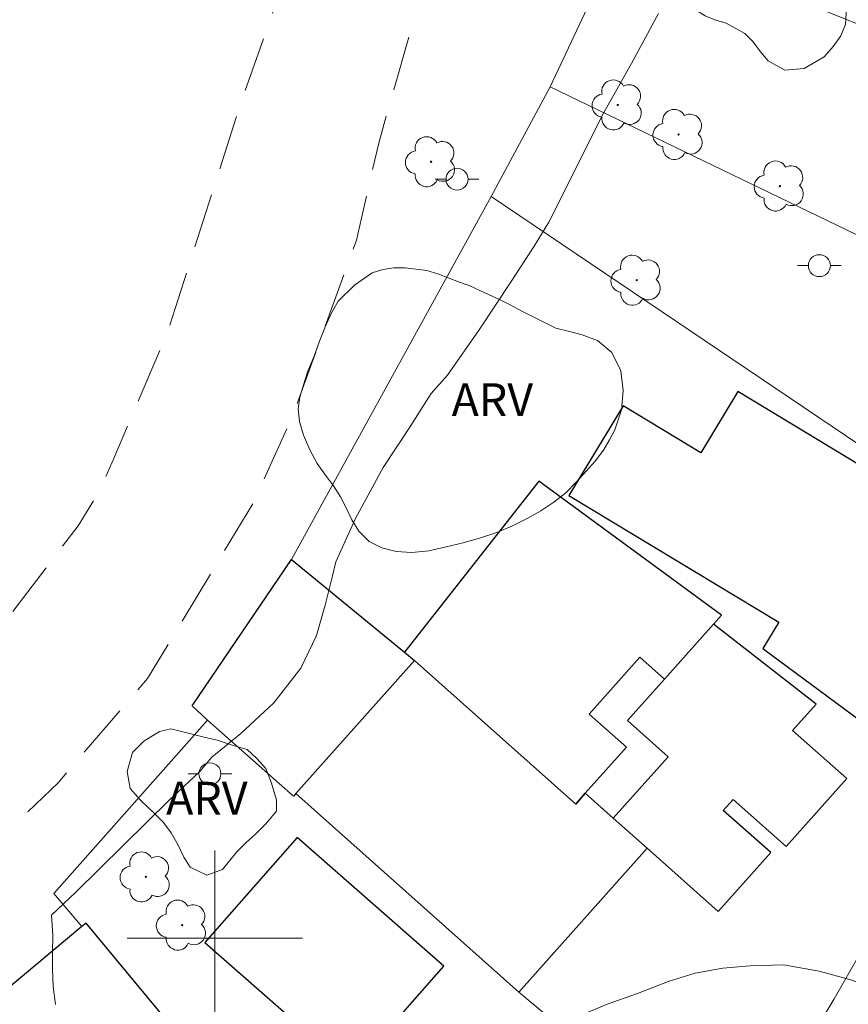
# Model space of a CAD drawing. Units: metres. Extents: x 274894 to 275410, y 1680978 to 1681543.
# Drawn here: x 274991 to 275029, y 1681097 to 1681142 of the extents above; entities that cross this region are included whole.
import ezdxf

# ---------------------------------------------------------------- set-up
doc = ezdxf.new("R2010")
doc.units = ezdxf.units.M
doc.header["$MEASUREMENT"] = 0
doc.linetypes.add('HIDDEN', pattern=[0.375, 0.25, -0.125])
for name, color, linetype, lineweight, true_color in [('Arvores_Isoladas', 7, 'Continuous', 18, 0x00ff33), ('Curvas_Intermediarias', 7, 'Continuous', 9, 0x783c14), ('Topon_Vegetacao', 7, 'Continuous', 9, 0x00ff33), ('Vegetacao', 7, 'Orla8', 9, 0x00ff33)]:
    doc.layers.add(name, color=color, linetype=linetype, lineweight=lineweight, true_color=true_color)
for name, color, linetype, lineweight in [('Cerca', 8, 'Cerca', 20), ('Edificacoes', 7, 'Continuous', 30), ('Malha_Coordenadas', 7, 'Continuous', 15), ('Muro_Grade', 8, 'Continuous', 20), ('Nao_Pavimentada_S_Mfio', 10, 'HIDDEN', 15), ('Poste', 7, 'Continuous', 9)]:
    doc.layers.add(name, color=color, linetype=linetype, lineweight=lineweight)
doc.styles.add('Arial', font='arial.ttf', dxfattribs={"height": 1.5})
doc.styles.get("Standard").update_dxf_attribs({"font": 'arial.ttf'})
doc.linetypes.add('Cerca', pattern='A,10,0,["X",Standard,S=1,R=0,X=0,Y=-0.5],0.1', length=10.1)
doc.linetypes.add('Orla8', pattern='A,6,-0.5,["V",Standard,S=1,R=0,X=-0.5,Y=-1],-0.5,6,-0.5,["V",Standard,S=1,R=0,X=-0.5,Y=-1],-0.5', length=14)

# ---------------------------------------------------------------- blocks, each defined once
blk = doc.blocks.new('Poste')
at = {"layer": 'Poste'}
blk.add_lwpolyline([(0, 0.5, 1), (0, -0.5, 1)], format="xyb", close=True, dxfattribs=at)
for points in [[(-0.5, 0), (-1, 0)], [(0.5, 0), (1, 0)]]:
    blk.add_lwpolyline(points, dxfattribs=at)
blk = doc.blocks.new('Arvore')
at = {"layer": 'Arvores_Isoladas'}
blk.add_lwpolyline([(-0.718, 0.493, 0.872324), (-0.722, -0.551, 0.862983), (0.284, -0.827, 0.900105), (0.89, 0.029, 0.863155), (0.262, 0.861, 0.882486)], format="xyb", close=True, dxfattribs=at)
blk.add_circle((0, 0), 0.0286, dxfattribs=at)

msp = doc.modelspace()

# ---------------------------------------------------------------- linework, layer by layer
at = {"layer": 'Cerca', "flags": 128}
msp.add_lwpolyline([(275013.869, 1681097.53), (275023.628, 1681089.414), (275028.263, 1681097.227), (275033.695, 1681106.722), (275032.787, 1681107.474)], dxfattribs=at)
at = {"layer": 'Curvas_Intermediarias', "elevation": 2, "flags": 128}
msp.add_lwpolyline([(274992.726, 1681096.967), (274992.619, 1681097.795), (274992.595, 1681098.57), (274992.59, 1681099.349), (274992.603, 1681100.139), (274992.542, 1681101.043), (274993.653, 1681102.101), (274995.83, 1681104.239), (274997.902, 1681106.279), (274999.298, 1681107.596), (274999.869, 1681108.265), (275001.187, 1681109.343), (275002.692, 1681110.732), (275003.93, 1681112.322), (275004.638, 1681113.808), (275005.031, 1681115.196), (275005.352, 1681116.48), (275005.516, 1681117.172), (275006.422, 1681119.149), (275007.685, 1681121.487), (275008.833, 1681123.229), (275009.879, 1681124.853), (275010.615, 1681125.689), (275012.07, 1681127.759), (275013.525, 1681129.964), (275014.571, 1681131.581), (275015.239, 1681132.676), (275016.25, 1681134.676), (275017.686, 1681137.576), (275019.016, 1681139.915), (275019.961, 1681141.664), (275020.253, 1681142.204)], dxfattribs=at)
at = {"layer": 'Edificacoes', "flags": 128}
for points in [[(275038.7, 1681116.901), (275034.198, 1681119.623), (275032.346, 1681120.743), (275030.515, 1681121.851), (275030.107, 1681121.175), (275023.87, 1681124.947), (275022.181, 1681122.155), (275018.633, 1681124.3), (275016.158, 1681120.208), (275025.736, 1681114.415), (275025.009, 1681113.212), (275032.787, 1681107.474)], [(275009.11, 1681112.678), (275016.469, 1681106.117), (275016.908, 1681106.611), (275018.781, 1681108.711), (275017.079, 1681110.228), (275019.393, 1681112.823), (275020.518, 1681111.82), (275022.762, 1681114.337), (275023.118, 1681114.736), (275014.788, 1681120.854), (275008.655, 1681113.051)], [(275008.655, 1681113.051), (275009.11, 1681112.678), (275003.693, 1681106.603), (275003.582, 1681106.478), (274999.657, 1681109.954), (274998.957, 1681110.601), (275003.505, 1681117.282)], [(275022.762, 1681114.337), (275020.518, 1681111.82), (275018.836, 1681109.934), (275020.689, 1681108.281), (275018.185, 1681105.473), (275019.726, 1681104.099), (275022.968, 1681101.208), (275025.369, 1681103.901), (275023.206, 1681105.829), (275023.655, 1681106.333), (275026.073, 1681104.178), (275028.838, 1681107.279), (275026.369, 1681109.481), (275027.438, 1681110.68)], [(275016.469, 1681106.117), (275009.11, 1681112.678), (275003.693, 1681106.603), (275013.869, 1681097.53), (275019.726, 1681104.099), (275018.185, 1681105.473), (275016.908, 1681106.611)], [(275020.518, 1681111.82), (275018.836, 1681109.934), (275020.689, 1681108.281), (275018.185, 1681105.473), (275016.908, 1681106.611), (275018.781, 1681108.711), (275017.079, 1681110.228), (275019.393, 1681112.823)], [(274999.544, 1681099.799), (275006.241, 1681093.928), (275010.446, 1681098.725), (275003.75, 1681104.596)], [(274989.893, 1681097.175), (274990.29, 1681096.696), (275004.37, 1681079.737), (275008.683, 1681083.318), (275001.833, 1681091.569), (275000.972, 1681090.853), (274997.553, 1681094.97), (274998.332, 1681095.617), (274994.122, 1681100.687), (274993.934, 1681100.531)]]:
    msp.add_lwpolyline(points, close=True, dxfattribs=at)
at = {"layer": 'Malha_Coordenadas', "flags": 128}
for points in [[(275000, 1681104), (275000, 1681096)], [(275004, 1681100), (274996, 1681100)]]:
    msp.add_lwpolyline(points, dxfattribs=at)
at = {"layer": 'Muro_Grade', "flags": 128}
for points in [[(275015.297, 1681138.851), (275018.66, 1681146.019), (275035.01, 1681139.441)], [(275012.604, 1681133.843), (275015.297, 1681138.851)], [(275015.297, 1681138.851), (275047.18, 1681123.478), (275046.678, 1681122.45), (275053.036, 1681119.517)], [(274993.934, 1681100.531), (274992.655, 1681102.039), (274999.657, 1681109.954), (274998.957, 1681110.601), (275003.505, 1681117.282), (275007.867, 1681125.222), (275012.604, 1681133.843)], [(275012.604, 1681133.843), (275029.483, 1681122.475), (275030.515, 1681121.851), (275032.346, 1681120.743), (275034.198, 1681119.623), (275038.7, 1681116.901), (275043.012, 1681114.293)]]:
    msp.add_lwpolyline(points, dxfattribs=at)
at = {"layer": 'Nao_Pavimentada_S_Mfio', "ltscale": 10, "flags": 128}
for points in [[(275392.872, 1681318.116), (275382.106, 1681314.552), (275345.476, 1681301.4), (275302.199, 1681286.458), (275272.186, 1681275.384), (275242.393, 1681264.632), (275213.635, 1681253.846), (275184.717, 1681241.688), (275168.562, 1681236.092), (275153.066, 1681230.479), (275136.33, 1681224.644), (275123.155, 1681220.02), (275107.926, 1681214.631), (275094.453, 1681210.104), (275082.297, 1681205.655), (275064.401, 1681199.437), (275053.767, 1681195.738), (275046.709, 1681192.819), (275038.678, 1681188.395), (275030.506, 1681183.012), (275026.789, 1681180.152), (275021.126, 1681174.877), (275015.62, 1681168.481), (275011.761, 1681163.059), (275007.681, 1681155.62), (275006.018, 1681151.764), (275001.216, 1681138.227), (274997.858, 1681127.697), (274995.426, 1681121.97), (274995.096, 1681121.234), (274994.531, 1681120.066), (274993.763, 1681118.818), (274990.343, 1681114.34), (274989.135, 1681113.317), (274988.774, 1681113.142), (274988.288, 1681112.902), (274987.77, 1681112.791), (274987.018, 1681112.728), (274985.559, 1681113.05), (274984.587, 1681113.564), (274983.677, 1681114.414), (274983.082, 1681115.391), (274982.752, 1681116.112), (274982.298, 1681117.698), (274982.22, 1681120.468), (274982.928, 1681129.849), (274982.944, 1681132.33), (274982.787, 1681133.819), (274982.646, 1681134.684), (274980.766, 1681140.162), (274978.336, 1681145.337), (274975.169, 1681152.882), (274974.636, 1681154.612), (274974.417, 1681156.117), (274974.355, 1681157.046), (274974.355, 1681157.894), (274974.418, 1681158.839), (274974.622, 1681160.007), (274974.999, 1681161.752), (274975.783, 1681163.944), (274977.807, 1681167.527), (274979.862, 1681170.47), (274980.553, 1681171.35), (274981.682, 1681172.565), (274982.921, 1681173.812), (274985.729, 1681176.513), (274988.757, 1681179.07), (274992.725, 1681181.77), (275001.556, 1681186.721), (275007.892, 1681190.217)], [(274910.945, 1681066.951), (274921.219, 1681070.278), (274949.109, 1681080.447), (274956.191, 1681083.607), (274962.208, 1681086.87), (274971.578, 1681092.314), (274981.7, 1681098.508), (274988.814, 1681103.183), (274992.856, 1681107.11), (274996.931, 1681111.843), (275001.757, 1681119.87), (275003.512, 1681123.734), (275006.458, 1681131.851), (275007.493, 1681136.352), (275009.499, 1681143.354), (275011.787, 1681149.212), (275016.645, 1681157.659), (275020.938, 1681166.043), (275023.696, 1681169.963), (275025.67, 1681171.972), (275027.989, 1681174), (275030.277, 1681175.897), (275032.722, 1681177.932), (275039.929, 1681182.967), (275046.761, 1681187.176), (275053.185, 1681190.203), (275060.706, 1681193.001), (275074.557, 1681197.726), (275096.054, 1681204.838), (275118.178, 1681212.693), (275141.399, 1681220.769), (275166.907, 1681230.42), (275181.949, 1681235.114), (275185.798, 1681236.203), (275191.932, 1681237.965), (275197.906, 1681240.564), (275207.978, 1681244.991), (275218.298, 1681249.9), (275228.464, 1681254.167), (275237.976, 1681257.372), (275250.836, 1681261.796), (275262.788, 1681265.77), (275277.87, 1681270.77), (275285.346, 1681273.978), (275295.575, 1681278.148), (275301.925, 1681280.714), (275313.157, 1681284.689), (275338.125, 1681293.152), (275359.058, 1681300.3), (275380.211, 1681306.965), (275392.887, 1681311.439)]]:
    msp.add_lwpolyline(points, dxfattribs=at)
at = {"layer": 'Vegetacao', "flags": 128}
for points in [[(275021.907, 1681152.881), (275022.41, 1681153.163), (275023.099, 1681153.012), (275023.562, 1681152.676), (275024.036, 1681152.097), (275024.522, 1681151.738), (275025.223, 1681151.459), (275025.867, 1681151.262), (275026.454, 1681150.833), (275026.646, 1681150.324), (275026.476, 1681149.642), (275025.742, 1681149.192), (275025.171, 1681148.759), (275025.278, 1681147.886), (275025.95, 1681147.29), (275026.431, 1681147.029), (275026.899, 1681146.745), (275027.47, 1681146.172), (275027.775, 1681145.327), (275027.752, 1681144.818), (275027.741, 1681144.275), (275027.853, 1681143.673), (275028.254, 1681142.95), (275028.825, 1681142.469), (275028.791, 1681141.695), (275028.57, 1681141.18), (275028.214, 1681140.69), (275027.807, 1681140.228), (275026.892, 1681139.685), (275026.011, 1681139.617), (275025.248, 1681140.041), (275024.91, 1681140.446), (275024.576, 1681140.903), (275024.187, 1681141.291), (275023.339, 1681141.755), (275022.859, 1681141.9), (275022.379, 1681142.091), (275021.933, 1681142.364), (275021.549, 1681142.758), (275021.255, 1681143.197), (275020.995, 1681143.626), (275020.832, 1681144.106), (275020.809, 1681144.672), (275020.934, 1681145.25), (275021.148, 1681145.828), (275021.414, 1681146.366), (275021.736, 1681146.845), (275022.075, 1681147.249), (275022.465, 1681147.59), (275022.974, 1681148.213), (275022.821, 1681148.786), (275022.262, 1681149.082), (275021.562, 1681149.175), (275020.884, 1681149.512), (275020.483, 1681150.085), (275020.381, 1681150.64), (275020.619, 1681151.333), (275020.924, 1681151.795), (275021.415, 1681152.378)], [(275015.567, 1681127.839), (275016.183, 1681127.681), (275016.759, 1681127.529), (275017.471, 1681127.273), (275018.115, 1681126.727), (275018.527, 1681125.886), (275018.634, 1681124.999), (275018.555, 1681124.107), (275018.255, 1681123.198), (275018.018, 1681122.747), (275017.735, 1681122.273), (275017.362, 1681121.775), (275016.944, 1681121.313), (275016.492, 1681120.816), (275016.018, 1681120.33), (275015.475, 1681119.891), (275014.871, 1681119.504), (275014.255, 1681119.152), (275013.588, 1681118.818), (275012.877, 1681118.507), (275012.131, 1681118.277), (275011.34, 1681118.047), (275010.561, 1681117.852), (275009.759, 1681117.68), (275008.996, 1681117.606), (275008.279, 1681117.649), (275007.624, 1681117.812), (275007.048, 1681118.103), (275006.573, 1681118.568), (275006.246, 1681119.09), (275005.986, 1681119.635), (275005.732, 1681120.14), (275005.41, 1681120.644), (275005.043, 1681121.126), (275004.665, 1681121.666), (275004.332, 1681122.286), (275004.044, 1681122.953), (275003.869, 1681123.585), (275003.801, 1681124.165), (275003.886, 1681124.692), (275004.044, 1681125.247), (275004.248, 1681125.873), (275004.53, 1681126.556), (275004.779, 1681127.25), (275005.045, 1681127.927), (275005.322, 1681128.547), (275005.627, 1681129.067), (275006.378, 1681129.801), (275007.18, 1681130.367), (275007.66, 1681130.522), (275008.174, 1681130.596), (275008.688, 1681130.589), (275009.671, 1681130.471), (275010.18, 1681130.32), (275011.117, 1681129.958), (275011.603, 1681129.783), (275012.122, 1681129.55), (275013.026, 1681129.131), (275013.478, 1681128.898), (275014.043, 1681128.596)], [(275048, 1681106.674), (275047.469, 1681106.964), (275046.973, 1681107.266), (275046.465, 1681107.65), (275045.867, 1681108.242), (275045.834, 1681108.949), (275046.031, 1681109.419), (275046.319, 1681109.981), (275046.67, 1681110.548), (275047.059, 1681111.203), (275047.472, 1681111.95), (275047.935, 1681112.68), (275048.325, 1681113.196), (275048.607, 1681113.822), (275049.053, 1681114.616), (275049.63, 1681115.438), (275050.29, 1681116.243), (275050.974, 1681116.955), (275051.679, 1681117.447), (275052.407, 1681117.661), (275053.147, 1681117.562), (275053.649, 1681117.033), (275053.818, 1681116.14), (275053.715, 1681115.108), (275053.461, 1681114.117), (275053.139, 1681113.288), (275052.873, 1681112.645), (275053.099, 1681111.729), (275053.635, 1681111.363), (275054.419, 1681111.089), (275055.452, 1681110.989), (275056.693, 1681111.115), (275057.992, 1681111.45), (275059.143, 1681111.773), (275059.832, 1681111.877), (275061.169, 1681111.927), (275062.264, 1681112.007), (275063.506, 1681112.156), (275064.719, 1681112.323), (275065.95, 1681112.495), (275067.152, 1681112.616), (275068.388, 1681112.655), (275069.568, 1681112.624), (275070.6, 1681112.397), (275071.379, 1681111.967), (275071.774, 1681111.305), (275071.717, 1681110.482), (275071.22, 1681109.624), (275070.395, 1681108.756), (275069.401, 1681107.945), (275068.447, 1681107.152), (275067.708, 1681106.394), (275067.244, 1681105.896), (275067.137, 1681105.217), (275067.565, 1681104.359), (275067.926, 1681103.755), (275068.276, 1681103.14), (275068.468, 1681102.595), (275068.411, 1681102.027), (275067.925, 1681101.506), (275067.095, 1681101.049), (275066.023, 1681100.598), (275064.905, 1681100.112), (275063.951, 1681099.516), (275063.364, 1681098.775), (275063.262, 1681098.068), (275063.662, 1681097.493), (275064.548, 1681097.138), (275065.857, 1681096.997), (275067.449, 1681096.961), (275069.266, 1681096.97), (275071.191, 1681097.008), (275073.008, 1681096.925), (275074.611, 1681096.783), (275075.959, 1681096.695), (275077.088, 1681096.693), (275078.036, 1681096.762), (275078.872, 1681096.807), (275079.65, 1681096.771), (275080.384, 1681096.666), (275080.988, 1681096.485), (275082.043, 1681095.98), (275082.968, 1681095.445), (275083.69, 1681094.656), (275083.938, 1681093.751), (275083.723, 1681092.858), (275083.147, 1681092.175), (275082.244, 1681091.585), (275081.059, 1681091.076), (275079.726, 1681090.544), (275078.434, 1681089.856), (275077.248, 1681088.988), (275076.164, 1681087.968), (275075.317, 1681086.833), (275074.774, 1681085.755), (275074.644, 1681085.1), (275074.345, 1681084.62), (275074.282, 1681084.115), (275074.304, 1681083.06), (275074.361, 1681082.469), (275074.479, 1681081.941), (275074.648, 1681081.43), (275074.896, 1681080.873), (275075.206, 1681080.322), (275075.544, 1681079.835), (275075.793, 1681079.371), (275075.804, 1681078.826), (275075.504, 1681078.171), (275074.843, 1681077.563), (275073.923, 1681077.257), (275072.806, 1681077.444), (275071.83, 1681077.833), (275071.051, 1681078.171), (275070.396, 1681078.148), (275069.764, 1681077.639), (275069.244, 1681076.665), (275068.9, 1681075.616), (275068.848, 1681074.915), (275068.222, 1681074.272), (275067.29, 1681073.885), (275066.325, 1681073.532), (275065.365, 1681073.406), (275064.541, 1681073.419), (275063.808, 1681073.686), (275063.323, 1681074.232), (275062.894, 1681074.534), (275062.047, 1681073.758), (275061.454, 1681072.941), (275060.861, 1681071.939), (275060.403, 1681070.855), (275060.036, 1681069.772), (275059.821, 1681069.018), (275059.448, 1681068.427), (275059.177, 1681067.848), (275058.957, 1681067.263), (275058.725, 1681066.712), (275058.414, 1681066.069), (275057.765, 1681065.588), (275057.251, 1681065.491), (275056.563, 1681065.515), (275055.846, 1681065.544), (275055.225, 1681065.51), (275054.548, 1681065.72), (275054.04, 1681066.103), (275053.724, 1681066.684), (275053.522, 1681067.496), (275053.516, 1681068.313), (275053.489, 1681069.154), (275053.337, 1681069.809), (275052.699, 1681070.291), (275052.174, 1681070.251), (275051.593, 1681070.061), (275051.051, 1681069.713), (275050.492, 1681069.268), (275049.978, 1681068.776), (275049.521, 1681068.283), (275049.086, 1681067.814), (275048.662, 1681067.473), (275047.81, 1681067.155), (275047.009, 1681067.214), (275046.478, 1681067.273), (275046.216, 1681067.236), (275045.799, 1681067.888), (275045.172, 1681068.854), (275044.42, 1681070.045), (275043.856, 1681071.237), (275043.762, 1681072.363), (275043.605, 1681073.618), (275043.073, 1681074.809), (275041.944, 1681075.647), (275040.533, 1681075.842), (275039.405, 1681075.361), (275038.464, 1681074.718), (275037.711, 1681073.464), (275037.335, 1681072.435), (275036.99, 1681070.956), (275036.739, 1681069.733), (275036.362, 1681068.801), (275035.484, 1681067.965), (275034.262, 1681067.323), (275033.29, 1681066.874), (275032.286, 1681066.457), (275031.032, 1681066.04), (275029.872, 1681065.784), (275028.869, 1681065.946), (275028.461, 1681066.88), (275028.336, 1681067.91), (275028.713, 1681068.842), (275029.591, 1681069.999), (275030.406, 1681070.771), (275031.253, 1681071.542), (275031.817, 1681072.571), (275032.068, 1681073.664), (275032.256, 1681074.951), (275032.319, 1681076.013), (275032.006, 1681077.236), (275030.909, 1681077.816), (275029.435, 1681077.947), (275028.056, 1681077.949), (275026.896, 1681077.821), (275025.391, 1681077.566), (275024.388, 1681077.406), (275023.322, 1681077.15), (275022.005, 1681076.83), (275020.876, 1681076.252), (275019.779, 1681075.224), (275019.12, 1681074.42), (275018.524, 1681073.585), (275017.897, 1681072.395), (275017.395, 1681071.398), (275016.893, 1681070.305), (275016.423, 1681069.404), (275015.827, 1681068.569), (275015.012, 1681067.797), (275013.758, 1681067.638), (275012.19, 1681067.576), (275011.124, 1681067.545), (275009.964, 1681067.321), (275008.773, 1681066.518), (275008.365, 1681065.425), (275008.02, 1681064.203), (275007.455, 1681063.302), (275006.421, 1681062.757), (275005.198, 1681062.726), (275004.069, 1681062.888), (275002.909, 1681063.308), (275001.906, 1681063.856), (275000.903, 1681064.662), (275000.37, 1681065.724), (275000.182, 1681066.979), (275000.277, 1681068.17), (275001.092, 1681069.102), (275002.566, 1681069.293), (275003.851, 1681069.259), (275005.042, 1681069.226), (275006.046, 1681069.256), (275007.143, 1681069.287), (275008.303, 1681069.768), (275009.557, 1681070.571), (275010.341, 1681071.278), (275011.031, 1681072.436), (275011.47, 1681073.593), (275011.47, 1681074.687), (275011, 1681075.685), (275010.624, 1681076.715), (275010.184, 1681077.88), (275009.807, 1681078.915), (275009.619, 1681080.076), (275009.493, 1681081.299), (275009.493, 1681082.328), (275009.304, 1681083.553), (275009.116, 1681084.907), (275008.801, 1681086.455), (275008.487, 1681087.617), (275008.236, 1681088.972), (275008.361, 1681089.999), (275008.926, 1681090.954), (275009.68, 1681091.649), (275010.622, 1681092.47), (275011.753, 1681093.352), (275012.695, 1681094.173), (275013.511, 1681094.803), (275014.767, 1681095.554), (275015.709, 1681096.053), (275016.714, 1681096.487), (275017.908, 1681096.982), (275019.289, 1681097.475), (275020.734, 1681098.03), (275021.927, 1681098.396), (275023.184, 1681098.633), (275024.44, 1681098.742), (275025.947, 1681098.782), (275027.581, 1681098.498), (275029.025, 1681098.089), (275030.47, 1681097.551), (275031.35, 1681096.83), (275031.664, 1681095.667), (275031.79, 1681094.315), (275031.727, 1681093.094), (275031.978, 1681091.932), (275032.481, 1681091.281), (275033.423, 1681090.752), (275034.742, 1681090.087), (275036.187, 1681089.678), (275037.318, 1681089.66), (275038.637, 1681089.767), (275039.83, 1681090.198), (275040.772, 1681091.276), (275041.337, 1681092.231), (275041.714, 1681093.318), (275041.902, 1681094.537), (275042.028, 1681095.757), (275042.279, 1681096.91), (275042.844, 1681097.994), (275043.786, 1681098.88), (275044.791, 1681099.571), (275045.922, 1681099.938), (275048.937, 1681100.082), (275050.318, 1681100.446), (275051.198, 1681100.818), (275052.265, 1681101.765), (275052.705, 1681102.851), (275052.516, 1681104.076), (275049.67, 1681106.022)], [(274999.505, 1681109.17), (275000.104, 1681109.042), (275000.838, 1681108.797), (275001.47, 1681108.61), (275001.894, 1681108.221), (275002.334, 1681107.745), (275002.588, 1681107.066), (275002.814, 1681106.301), (275002.814, 1681105.791), (275002.311, 1681105.196), (275001.893, 1681104.779), (275001.436, 1681104.358), (275001.006, 1681103.942), (275000.351, 1681103.132), (274999.628, 1681102.879), (274998.871, 1681103.24), (274998.583, 1681103.698), (274998.318, 1681104.249), (274998.001, 1681104.806), (274997.651, 1681105.282), (274997.267, 1681105.677), (274996.612, 1681106.292), (274996.127, 1681106.826), (274996.003, 1681107.603), (274996.24, 1681108.471), (274996.754, 1681108.986), (274997.466, 1681109.424), (274997.991, 1681109.545)]]:
    msp.add_lwpolyline(points, close=True, dxfattribs=at)

# ---------------------------------------------------------------- block references
at = {"layer": 'Arvores_Isoladas'}
for p in [(275018.39, 1681138.027), (275021.169, 1681136.682), (275009.87, 1681135.436), (275025.79, 1681134.327), (275019.253, 1681130.03), (274996.849, 1681102.793), (274998.503, 1681100.593)]:
    msp.add_blockref('Arvore', p, dxfattribs=at)
at = {"layer": 'Poste'}
for p in [(275011.055, 1681134.642), (275027.592, 1681130.693), (274999.775, 1681107.501)]:
    msp.add_blockref('Poste', p, dxfattribs=at)

# ---------------------------------------------------------------- texts
at = {"layer": 'Topon_Vegetacao', "style": 'Arial'}
for p in [(275010.805, 1681123.824), (274997.773, 1681105.635)]:
    msp.add_text('ARV', height=1.5, dxfattribs=at).set_placement(p)

doc.saveas('drawing.dxf')
